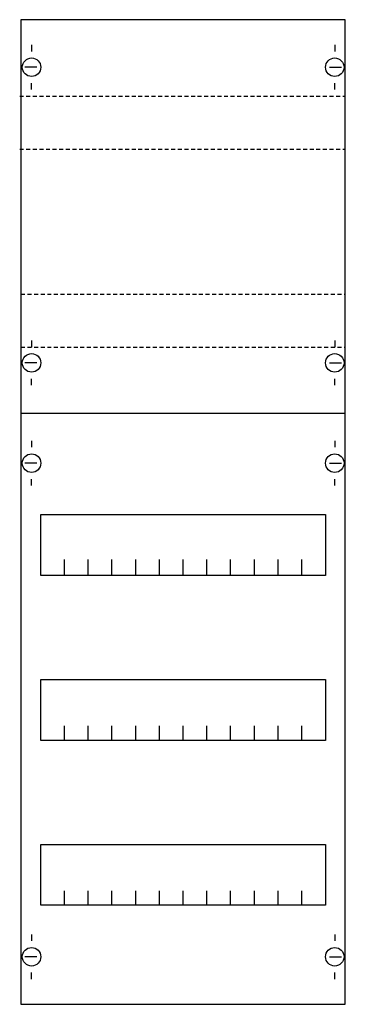
# Model space of a CAD drawing. Extents: x 0.1 to 24.8, y 0.2 to 74.8.
import ezdxf

# ---------------------------------------------------------------- set-up
doc = ezdxf.new("R2010")
doc.units = 0
doc.linetypes.add('L014100020032000000', pattern=[0.5, 0.3, -0.2])
doc.layers.get('0').update_dxf_attribs({"linetype": 'CONTINUOUS'})
doc.layers.add('1', color=7, linetype='CONTINUOUS')

# ---------------------------------------------------------------- blocks, each defined once
blk = doc.blocks.new('1v1ka')
at = {"layer": '1', "color": 7, "linetype": 'CONTINUOUS'}
for p, q in [((1, 72.9), (1, 72.4)), ((24, 72.9), (24, 72.4)), ((1.4, 71.2), (0.5, 71.2)), ((23.6, 71.2), (24.5, 71.2)), ((1, 69.5), (1, 70)), ((24, 69.5), (24, 70)), ((1, 50.5), (1, 50)), ((24, 50.5), (24, 50)), ((1.4, 48.8), (0.5, 48.8)), ((23.6, 48.8), (24.5, 48.8)), ((1, 47.1), (1, 47.6)), ((24, 47.1), (24, 47.6)), ((1, 42.9), (1, 42.4)), ((24, 42.9), (24, 42.4)), ((1.4, 41.2), (0.5, 41.2)), ((23.6, 41.2), (24.5, 41.2)), ((1, 39.5), (1, 40)), ((24, 39.5), (24, 40)), ((1, 5.5), (1, 5)), ((24, 5.5), (24, 5)), ((1.4, 3.8), (0.5, 3.8)), ((23.6, 3.8), (24.5, 3.8)), ((1, 2.1), (1, 2.6)), ((24, 2.1), (24, 2.6))]:
    blk.add_line(p, q, dxfattribs=at)
for points in [[(24.8, 0.2), (24.8, 74.8), (0.2, 74.8), (0.2, 0.2)], [(23.3, 37.3), (23.3, 32.7), (1.7, 32.7), (1.7, 37.3)], [(23.3, 24.8), (23.3, 20.2), (1.7, 20.2), (1.7, 24.8)], [(23.3, 12.3), (23.3, 7.7), (1.7, 7.7), (1.7, 12.3)]]:
    blk.add_lwpolyline(points, close=True, dxfattribs=at)
at = {"layer": '1', "color": 7, "linetype": 'L014100020032000000'}
for points in [[(0.1, 69), (24.8, 69)], [(0.1, 65), (24.8, 65)], [(0.2, 54), (24.8, 54)], [(0.2, 50), (24.8, 50)]]:
    blk.add_lwpolyline(points, dxfattribs=at)
at = {"layer": '1', "color": 7, "linetype": 'CONTINUOUS'}
for points in [[(0.2, 45), (24.8, 45)], [(3.5, 32.8), (3.5, 33.9)], [(3.5, 32.8), (3.5, 33.9)], [(3.5, 32.7), (3.5, 33.8)], [(5.3, 32.8), (5.3, 33.9), (5.3, 33.9)], [(5.3, 32.8), (5.3, 33.9), (5.3, 33.9)], [(5.3, 32.7), (5.3, 33.8), (5.3, 33.8)], [(7.1, 32.8), (7.1, 33.9)], [(7.1, 32.8), (7.1, 33.9)], [(7.1, 32.7), (7.1, 33.8)], [(8.9, 32.8), (8.9, 33.9)], [(8.9, 32.8), (8.9, 33.9)], [(8.9, 32.7), (8.9, 33.8)], [(10.7, 32.8), (10.7, 33.9)], [(10.7, 32.8), (10.7, 33.9)], [(10.7, 32.7), (10.7, 33.8)], [(12.5, 32.8), (12.5, 33.9)], [(12.5, 32.8), (12.5, 33.9)], [(12.5, 32.7), (12.5, 33.8)], [(14.3, 32.8), (14.3, 33.9)], [(14.3, 32.8), (14.3, 33.9)], [(14.3, 32.7), (14.3, 33.8)], [(16.1, 32.8), (16.1, 33.9)], [(16.1, 32.8), (16.1, 33.9)], [(16.1, 32.7), (16.1, 33.8)], [(17.9, 32.8), (17.9, 33.9)], [(17.9, 32.8), (17.9, 33.9)], [(17.9, 32.7), (17.9, 33.8)], [(19.7, 32.8), (19.7, 33.9)], [(19.7, 32.8), (19.7, 33.9)], [(19.7, 32.7), (19.7, 33.8)], [(21.5, 32.8), (21.5, 33.9)], [(21.5, 32.8), (21.5, 33.9)], [(21.5, 32.7), (21.5, 33.8)], [(3.5, 20.2), (3.5, 21.3)], [(5.3, 20.2), (5.3, 21.3), (5.3, 21.3)], [(7.1, 20.2), (7.1, 21.3)], [(8.9, 20.2), (8.9, 21.3)], [(10.7, 20.2), (10.7, 21.3)], [(12.5, 20.2), (12.5, 21.3)], [(14.3, 20.2), (14.3, 21.3)], [(16.1, 20.2), (16.1, 21.3)], [(17.9, 20.2), (17.9, 21.3)], [(19.7, 20.2), (19.7, 21.3)], [(21.5, 20.2), (21.5, 21.3)], [(3.5, 7.7), (3.5, 8.8)], [(5.3, 7.7), (5.3, 8.8), (5.3, 8.8)], [(7.1, 7.7), (7.1, 8.8)], [(8.9, 7.7), (8.9, 8.8)], [(10.7, 7.7), (10.7, 8.8)], [(12.5, 7.7), (12.5, 8.8)], [(14.3, 7.7), (14.3, 8.8)], [(16.1, 7.7), (16.1, 8.8)], [(17.9, 7.7), (17.9, 8.8)], [(19.7, 7.7), (19.7, 8.8)], [(21.5, 7.7), (21.5, 8.8)]]:
    blk.add_lwpolyline(points, dxfattribs=at)
for centre in [(1, 71.2), (24, 71.2), (1, 48.8), (24, 48.8), (1, 41.2), (24, 41.2), (1, 3.8), (24, 3.8)]:
    blk.add_circle(centre, 0.7, dxfattribs=at)

msp = doc.modelspace()

# ---------------------------------------------------------------- block references
msp.add_blockref('1v1ka', (0, 0))

doc.saveas('drawing.dxf')
